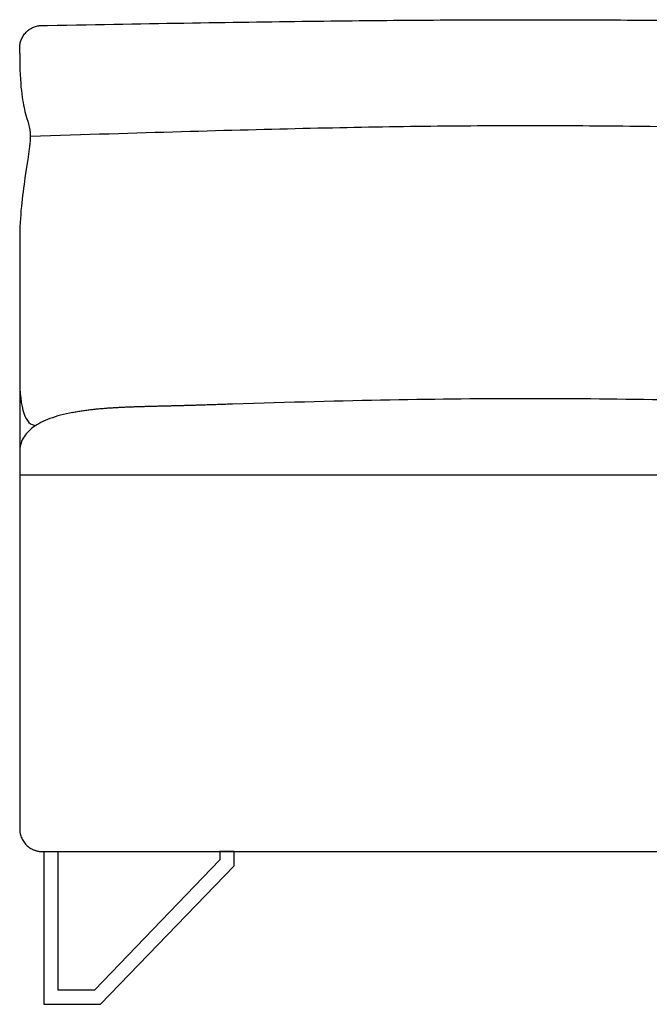
# Model space of a CAD drawing. Units: millimetres. Extents: x -16498 to 8065, y -9988 to 11130.
# Drawn here: x 1788 to 2345, y -21 to 849 of the extents above; entities that cross this region are included whole.
import ezdxf

# ---------------------------------------------------------------- set-up
doc = ezdxf.new("R2010")
doc.units = ezdxf.units.MM
doc.layers.add('03_LINEA FINA', color=254, linetype='Continuous', true_color=0xbebebe)

msp = doc.modelspace()

# ---------------------------------------------------------------- linework, layer by layer
at = {"layer": '03_LINEA FINA'}
for p, q in [((1809.76, 114.32), (1809.76, -20.68)), ((1965.22, 114.32), (1965.22, 106.86)), ((1965.22, 106.86), (1854.44, -8.18))]:
    msp.add_line(p, q, dxfattribs=at)
for points in [[(1822.26, -8.18), (1822.26, 114.32)], [(1977.72, 114.32), (1965.22, 114.32)], [(1977.72, 101.82), (1977.72, 114.32)], [(1859.76, -20.68), (1977.72, 101.82)], [(1854.44, -8.18), (1822.26, -8.18)], [(1809.76, -20.68), (1859.76, -20.68)]]:
    msp.add_lwpolyline(points, dxfattribs=at)
for points, knots in [([(1788.31, 819.32), (1788.31, 819.73), (1788.31, 820.34), (1788.31, 821.16), (1788.31, 821.78), (1788.31, 822.39), (1788.31, 822.9), (1788.31, 823.31), (1788.31, 823.57), (1788.31, 823.77), (1788.31, 823.92), (1788.31, 824.05), (1788.31, 824.14), (1788.31, 824.19), (1788.31, 824.21), (1788.31, 824.37), (1788.32, 824.67), (1788.34, 825.26), (1788.39, 826.01), (1788.49, 826.92), (1788.68, 828.14), (1789.04, 829.68), (1789.86, 832.14), (1791.37, 835.13), (1793.92, 838.35), (1797.05, 840.97), (1799.97, 842.54), (1802.37, 843.41), (1803.87, 843.79), (1805.06, 844.01), (1805.95, 844.12), (1806.67, 844.19), (1807.25, 844.22), (1807.54, 844.22), (1807.69, 844.23), (1807.7, 844.23), (1807.73, 844.23), (1807.77, 844.23), (1807.87, 844.23), (1808, 844.23), (1808.17, 844.24), (1808.38, 844.24), (1808.65, 844.24), (1809.09, 844.25), (1809.63, 844.26), (1810.28, 844.27), (1810.93, 844.29), (1811.79, 844.3), (1812.44, 844.31), (1812.87, 844.32)], [0, 0, 0, 0, 1.227505, 1.841257, 2.45501, 3.068762, 3.682514, 3.989391, 4.296267, 4.449705, 4.603143, 4.756581, 4.8333, 4.87166, 4.890839, 4.910019, 5.395459, 5.880898, 6.851778, 7.822657, 8.793536, 10.735295, 12.677053, 16.56057, 20.444087, 24.327604, 28.211121, 30.152879, 32.094638, 33.065517, 34.036396, 35.007275, 35.492715, 35.978155, 35.988601, 35.999048, 36.01994, 36.061726, 36.145298, 36.312441, 36.479584, 36.646727, 36.981014, 37.3153, 37.983873, 38.652446, 39.321019, 39.989591, 41.326737, 41.326737, 41.326737, 41.326737]), ([(1788.31, 467.55), (1788.31, 453.67), (1788.31, 425.9), (1788.31, 384.25), (1788.31, 342.59), (1788.31, 307.88), (1788.31, 280.11), (1788.31, 259.28), (1788.31, 238.46), (1788.31, 221.1), (1788.31, 207.22), (1788.31, 196.8), (1788.31, 186.39), (1788.31, 175.97), (1788.31, 167.3), (1788.31, 160.35), (1788.31, 155.15), (1788.31, 150.81), (1788.31, 147.34), (1788.31, 144.73), (1788.31, 142.13), (1788.31, 139.96), (1788.31, 138.23), (1788.31, 137.14), (1788.31, 136.27), (1788.31, 135.62), (1788.31, 135.08), (1788.31, 134.65), (1788.31, 134.41), (1788.31, 134.29), (1788.31, 134.26), (1788.31, 134.21), (1788.31, 134.15), (1788.31, 134.08), (1788.32, 133.99), (1788.32, 133.84), (1788.32, 133.65), (1788.33, 133.43), (1788.34, 133.2), (1788.36, 132.9), (1788.39, 132.52), (1788.44, 132.07), (1788.52, 131.45), (1788.64, 130.68), (1788.83, 129.75), (1789.07, 128.82), (1789.37, 127.88), (1789.82, 126.65), (1790.51, 125.12), (1791.53, 123.36), (1792.73, 121.69), (1794.11, 120.15), (1795.63, 118.76), (1797.28, 117.55), (1798.73, 116.69), (1799.92, 116.11), (1800.82, 115.72), (1801.73, 115.38), (1802.64, 115.08), (1803.56, 114.84), (1804.32, 114.68), (1804.92, 114.57), (1805.37, 114.5), (1805.82, 114.45), (1806.19, 114.41), (1806.49, 114.38), (1806.71, 114.36), (1806.93, 114.35), (1807.15, 114.34), (1807.33, 114.33), (1807.48, 114.33), (1807.59, 114.33), (1807.68, 114.32), (1807.75, 114.32), (1807.8, 114.32), (1807.86, 114.32), (1807.9, 114.32), (1807.94, 114.32), (1807.96, 114.32), (1807.99, 114.32), (1808.18, 114.32), (1808.57, 114.32), (1809.12, 114.32), (1809.67, 114.32), (1810.4, 114.32), (1811.32, 114.32), (1812.42, 114.32), (1813.51, 114.32), (1814.97, 114.32), (1816.79, 114.32), (1818.97, 114.32), (1821.87, 114.32), (1825.47, 114.32), (1829.78, 114.32), (1834.06, 114.32), (1838.31, 114.32), (1843.96, 114.32), (1850.96, 114.32), (1859.27, 114.32), (1867.49, 114.32), (1878.34, 114.32), (1891.69, 114.32), (1907.38, 114.32), (1922.76, 114.32), (1937.83, 114.32), (1952.6, 114.32), (1971.93, 114.32), (1995.41, 114.32), (2022.61, 114.32), (2048.92, 114.32), (2074.45, 114.32), (2107.57, 114.32), (2147.49, 114.32), (2193.83, 114.32), (2239.38, 114.32), (2284.93, 114.32), (2331.29, 114.32), (2371.22, 114.32), (2404.35, 114.32), (2429.87, 114.32), (2456.17, 114.32), (2483.35, 114.32), (2506.8, 114.32), (2526.08, 114.32), (2540.82, 114.32), (2555.85, 114.32), (2571.18, 114.32), (2586.81, 114.32), (2600.11, 114.32), (2610.91, 114.32), (2619.1, 114.32), (2627.37, 114.32), (2634.34, 114.32), (2639.96, 114.32), (2644.19, 114.32), (2648.45, 114.32), (2652.73, 114.32), (2656.31, 114.32), (2659.19, 114.32), (2661.36, 114.32), (2663.17, 114.32), (2664.62, 114.32), (2665.71, 114.32), (2666.8, 114.32), (2667.71, 114.32), (2668.44, 114.32), (2668.99, 114.32), (2669.53, 114.32), (2669.92, 114.32), (2670.11, 114.32), (2670.13, 114.32), (2670.16, 114.32), (2670.2, 114.32), (2670.24, 114.32), (2670.3, 114.32), (2670.35, 114.32), (2670.42, 114.32), (2670.51, 114.33), (2670.62, 114.33), (2670.76, 114.33), (2670.94, 114.34), (2671.16, 114.35), (2671.38, 114.36), (2671.6, 114.38), (2671.9, 114.41), (2672.26, 114.45), (2672.71, 114.5), (2673.16, 114.57), (2673.76, 114.68), (2674.51, 114.84), (2675.42, 115.08), (2676.33, 115.38), (2677.24, 115.72), (2678.13, 116.11), (2679.31, 116.69), (2680.75, 117.55), (2682.39, 118.76), (2683.9, 120.15), (2685.27, 121.69), (2686.47, 123.36), (2687.48, 125.12), (2688.3, 126.95), (2688.82, 128.51), (2689.14, 129.75), (2689.34, 130.68), (2689.46, 131.45), (2689.53, 132.07), (2689.58, 132.52), (2689.62, 132.98), (2689.64, 133.35), (2689.65, 133.65), (2689.65, 133.84), (2689.66, 133.99), (2689.66, 134.1), (2689.66, 134.19), (2689.66, 134.26), (2689.66, 134.29), (2689.66, 134.53), (2689.66, 134.97), (2689.66, 135.84), (2689.66, 136.92), (2689.66, 138.23), (2689.66, 139.96), (2689.66, 142.13), (2689.66, 145.6), (2689.66, 149.94), (2689.66, 155.15), (2689.66, 160.35), (2689.66, 167.3), (2689.66, 175.97), (2689.66, 186.39), (2689.66, 200.27), (2689.66, 217.63), (2689.66, 238.46), (2689.66, 259.28), (2689.66, 280.11), (2689.66, 307.88), (2689.66, 342.59), (2689.66, 384.25), (2689.66, 425.9), (2689.66, 453.67), (2689.66, 467.55)], [-1050.374044, -1050.374044, -1050.374044, -1050.374044, -1014.834174, -979.294304, -943.754434, -908.214564, -890.444629, -872.674694, -854.904759, -837.134823, -828.249856, -819.364888, -810.479921, -801.594953, -792.709986, -788.267502, -783.825018, -779.382534, -777.161293, -774.940051, -772.718809, -770.497567, -769.386946, -768.276325, -767.721015, -767.165704, -766.610394, -766.332738, -766.055083, -766.024404, -765.993724, -765.932365, -765.871005, -765.809646, -765.686928, -765.564209, -765.318772, -765.073335, -764.827899, -764.582462, -764.091588, -763.600714, -763.10984, -762.128092, -761.146345, -760.164597, -759.182849, -758.201102, -756.237606, -754.274111, -752.310615, -750.34712, -748.383625, -746.420129, -744.456634, -743.474886, -742.493138, -741.511391, -740.529643, -739.547895, -738.566148, -738.075274, -737.5844, -737.093526, -736.602652, -736.357215, -736.111778, -735.866341, -735.620904, -735.375468, -735.252749, -735.130031, -735.007312, -734.945953, -734.884594, -734.823234, -734.761875, -734.731196, -734.700516, -734.669836, -734.639157, -734.295786, -733.952415, -733.609045, -733.265674, -732.578932, -731.892191, -731.20545, -730.518708, -729.145225, -727.771742, -726.39826, -723.651294, -720.904328, -718.157362, -715.410397, -712.663431, -707.169499, -701.675568, -696.181636, -690.687705, -679.699842, -668.711979, -657.724116, -646.736253, -635.74839, -624.760527, -602.784801, -580.809075, -558.833349, -536.857623, -514.881897, -470.930445, -426.978993, -383.027542, -339.07609, -295.124638, -251.173186, -229.19746, -207.221734, -185.246008, -163.270282, -141.294556, -130.306693, -119.31883, -108.330967, -97.343104, -86.355241, -75.367378, -69.873447, -64.379515, -58.885584, -53.391652, -50.644687, -47.897721, -45.150755, -42.403789, -39.656824, -38.283341, -36.909858, -35.536375, -34.849634, -34.162892, -33.476151, -32.789409, -32.446039, -32.102668, -31.759297, -31.415926, -31.385247, -31.354567, -31.323888, -31.293208, -31.231849, -31.170489, -31.10913, -31.047771, -30.925053, -30.802334, -30.679616, -30.434179, -30.188742, -29.943305, -29.697868, -29.452431, -28.961557, -28.470683, -27.979809, -27.488936, -26.507188, -25.52544, -24.543693, -23.561945, -22.580197, -21.598449, -19.634954, -17.671459, -15.707963, -13.744468, -11.780972, -9.817477, -7.853982, -5.890486, -4.908739, -3.926991, -2.945243, -2.454369, -1.963495, -1.472622, -0.981748, -0.736311, -0.490874, -0.368155, -0.245437, -0.122718, -0.061359, -0.03068, 0, 0.650847, 1.301694, 2.603389, 3.905083, 5.206777, 7.810166, 10.413555, 15.620332, 20.827109, 26.033887, 31.240664, 41.654219, 52.067773, 62.481328, 83.308437, 104.135547, 124.962656, 145.789765, 166.616875, 208.271093, 249.925312, 291.579531, 333.23375, 333.23375, 333.23375, 333.23375])]:
    msp.add_open_spline(points, degree=3, knots=knots, dxfattribs=at)
for points, degree in [([(1812.87, 844.32), (1859.23, 845.15), (1943.91, 846.61), (2052.63, 848.17), (2149.07, 849.11), (2239.37, 849.42), (2329.71, 849.11), (2426.19, 848.17), (2534.81, 846.61), (2619.17, 845.15), (2665.26, 844.32)], 3), ([(1788.31, 819.32), (1788.31, 791.32), (1793.01, 763.32), (1799.98, 750.6), (1793.01, 712.43), (1788.31, 675.45), (1788.31, 655.44)], 3), ([(1797.66, 746.36), (1846.18, 747.94), (1934.52, 750.71), (2047.22, 753.68), (2146.62, 755.46), (2239.37, 756.05), (2332.16, 755.46), (2431.6, 753.68), (2544.18, 750.71), (2632.16, 747.94), (2680.37, 746.36)], 3), ([(1788.31, 655.44), (1788.31, 592.81), (1788.31, 530.18), (1788.31, 467.55)], 3), ([(1788.31, 655.44), (1788.31, 616.28), (1788.31, 577.13), (1788.31, 537.98)], 3), ([(1788.31, 533.71), (1788.31, 519.42), (1790.74, 498), (1797.96, 490.86), (1802.73, 490.86)], 3), ([(1976.27, 509.89), (2026.77, 511.49), (2117.8, 513.9), (2239.37, 515.1), (2361, 513.9), (2452.04, 511.49), (2502.46, 509.89)], 3), ([(1835.2, 502.37), (1865.69, 508.34), (1895.87, 507.32), (1923.6, 508.16), (1950.49, 509.07), (1976.27, 509.89)], 5), ([(1835.2, 502.37), (1827.61, 500.88), (1814.11, 497.19), (1799.33, 489.55), (1790.33, 479.79), (1788.31, 471.87), (1788.31, 467.55)], 3), ([(1788.31, 447.26), (1838.18, 447.26), (1928.79, 447.26), (2043.94, 447.26), (2145.14, 447.26), (2239.37, 447.26), (2333.64, 447.26), (2434.88, 447.26), (2549.9, 447.26), (2640.13, 447.26), (2689.66, 447.26)], 3)]:
    msp.add_open_spline(points, degree=degree, dxfattribs=at)

doc.saveas('drawing.dxf')
